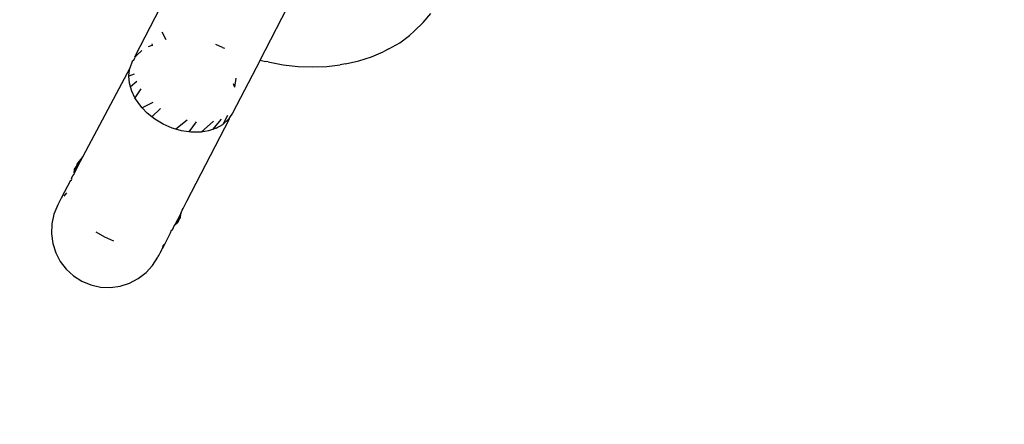
# Model space of a CAD drawing. Units: inches. Extents: x 5480 to 7651, y -3100 to -1646.
# Drawn here: x 6389 to 6395, y -2917 to -2915 of the extents above; entities that cross this region are included whole.
import ezdxf

# ---------------------------------------------------------------- set-up
doc = ezdxf.new("R2010")
doc.units = ezdxf.units.IN
doc.header["$MEASUREMENT"] = 0
doc.layers.add('VP-EQ', color=7, linetype='Continuous', true_color=0x8a3492, plot=False)
doc.layers.add('VP-HIC', color=6, linetype='Continuous')

# ---------------------------------------------------------------- blocks, each defined once
blk = doc.blocks.new('RB1224')
at = {"layer": 'VP-EQ', "color": 0}
for p, q in [((6390.6206, -2914.8643), (6390.8791, -2914.3657)), ((6390.0879, -2914.5882), (6389.9547, -2914.8452)), ((6391.4885, -2914.6649), (6391.5278, -2914.6164)), ((6391.4423, -2914.7088), (6391.4148, -2914.7336)), ((6391.4423, -2914.7088), (6391.4885, -2914.6649)), ((6390.1211, -2914.757), (6390.1008, -2914.7158)), ((6391.3629, -2914.7719), (6391.4148, -2914.7336)), ((6389.9628, -2914.8395), (6389.9919, -2914.8127)), ((6390.0276, -2914.7919), (6390.0466, -2914.7854)), ((6390.0458, -2914.7773), (6390.0466, -2914.7854)), ((6390.0466, -2914.7854), (6390.0499, -2914.7843)), ((6390.4203, -2914.7973), (6390.3847, -2914.7808)), ((6390.4203, -2914.7973), (6390.4309, -2914.8014)), ((6391.3051, -2914.8049), (6391.2745, -2914.8208)), ((6391.3051, -2914.8049), (6391.3629, -2914.7719)), ((6389.95, -2914.8641), (6389.9411, -2914.8715)), ((6389.95, -2914.8641), (6389.9561, -2914.8493)), ((6389.9547, -2914.8452), (6389.9628, -2914.8395)), ((6389.9561, -2914.8493), (6389.9547, -2914.8452)), ((6390.6206, -2914.8643), (6390.4738, -2915.1476)), ((6390.6206, -2914.8643), (6390.6498, -2914.8718)), ((6391.1461, -2914.8686), (6391.2127, -2914.8475)), ((6391.2127, -2914.8475), (6391.2745, -2914.8208)), ((6389.9275, -2914.9076), (6389.6777, -2915.3775)), ((6389.9224, -2914.9469), (6389.9275, -2914.9076)), ((6389.9411, -2914.8715), (6389.9275, -2914.9076)), ((6390.6637, -2914.8745), (6390.6498, -2914.8718)), ((6390.6637, -2914.8745), (6390.7437, -2914.8892)), ((6390.7437, -2914.8892), (6390.8227, -2914.8981)), ((6390.8227, -2914.8981), (6390.9, -2914.9011)), ((6390.9, -2914.9011), (6390.9751, -2914.8982)), ((6390.9751, -2914.8982), (6391.0472, -2914.8894)), ((6391.0753, -2914.8837), (6391.0472, -2914.8894)), ((6391.0753, -2914.8837), (6391.1461, -2914.8686)), ((6389.9227, -2914.95), (6389.9224, -2914.9469)), ((6389.9514, -2914.9388), (6389.9227, -2914.95)), ((6389.926, -2914.988), (6389.9227, -2914.95)), ((6390.492, -2914.9599), (6390.4839, -2915.0083)), ((6389.9316, -2915.0073), (6389.926, -2914.988)), ((6389.9649, -2914.9782), (6389.9316, -2915.0073)), ((6389.9381, -2915.0298), (6389.9316, -2915.0073)), ((6389.9863, -2915.0172), (6389.9553, -2915.0646)), ((6390.4768, -2914.9893), (6390.4839, -2915.0083)), ((6389.9553, -2915.0646), (6389.9381, -2915.0298)), ((6389.9584, -2915.071), (6389.9553, -2915.0646)), ((6389.9863, -2915.1103), (6389.9584, -2915.071)), ((6389.9942, -2915.1186), (6389.9863, -2915.1103)), ((6390.0503, -2915.0898), (6389.9942, -2915.1186)), ((6390.0209, -2915.1465), (6389.9942, -2915.1186)), ((6390.0909, -2915.1211), (6390.0456, -2915.1663)), ((6390.0456, -2915.1663), (6390.0209, -2915.1465)), ((6390.0611, -2915.1786), (6390.0456, -2915.1663)), ((6390.1058, -2915.2056), (6390.0611, -2915.1786)), ((6390.2312, -2915.6155), (6390.4586, -2915.1768)), ((6390.4128, -2915.178), (6390.3683, -2915.2337)), ((6390.447, -2915.1599), (6390.423, -2915.2063)), ((6390.4521, -2915.1795), (6390.423, -2915.2063)), ((6390.4586, -2915.1768), (6390.4521, -2915.1795)), ((6390.4586, -2915.1768), (6390.4588, -2915.1697)), ((6390.4738, -2915.1476), (6390.4588, -2915.1697)), ((6390.1536, -2915.2266), (6390.1058, -2915.2056)), ((6390.1726, -2915.2321), (6390.1536, -2915.2266)), ((6390.2325, -2915.1842), (6390.1726, -2915.2321)), ((6390.203, -2915.241), (6390.1726, -2915.2321)), ((6390.2814, -2915.1929), (6390.2412, -2915.2467)), ((6390.3729, -2915.1897), (6390.3078, -2915.2474)), ((6390.3873, -2915.2271), (6390.3683, -2915.2337)), ((6390.3873, -2915.2271), (6390.423, -2915.2063)), ((6390.2412, -2915.2467), (6390.203, -2915.241)), ((6390.2526, -2915.2484), (6390.2412, -2915.2467)), ((6390.3008, -2915.2485), (6390.2526, -2915.2484)), ((6390.3078, -2915.2474), (6390.3008, -2915.2485)), ((6390.3462, -2915.2413), (6390.3078, -2915.2474)), ((6390.3683, -2915.2337), (6390.3462, -2915.2413)), ((6389.6777, -2915.3775), (6389.6466, -2915.4179)), ((6389.6777, -2915.3775), (6389.6641, -2915.4036)), ((6389.6641, -2915.4036), (6389.6315, -2915.4667)), ((6389.6421, -2915.4322), (6389.6315, -2915.4667)), ((6389.633, -2915.4441), (6389.6421, -2915.4322)), ((6389.6421, -2915.4322), (6389.6641, -2915.4036)), ((6389.6466, -2915.4179), (6389.6421, -2915.4322)), ((6389.6179, -2915.4928), (6389.6256, -2915.4802)), ((6389.6202, -2915.4974), (6389.6179, -2915.4928)), ((6389.6256, -2915.4802), (6389.6296, -2915.4724)), ((6389.6315, -2915.4667), (6389.6296, -2915.4724)), ((6389.6315, -2915.4667), (6389.633, -2915.4441)), ((6389.6106, -2915.509), (6389.5671, -2915.5929)), ((6389.6182, -2915.5026), (6389.6106, -2915.509)), ((6389.6182, -2915.5026), (6389.6202, -2915.4974)), ((6389.5671, -2915.5929), (6389.5457, -2915.6343)), ((6389.5726, -2915.5922), (6389.5671, -2915.5929)), ((6389.592, -2915.571), (6389.5766, -2915.5878)), ((6389.5457, -2915.6343), (6389.5247, -2915.6847)), ((6390.2121, -2915.6545), (6390.2312, -2915.6155)), ((6389.5247, -2915.6847), (6389.5134, -2915.7358)), ((6390.1986, -2915.6807), (6390.1659, -2915.7437)), ((6390.1986, -2915.6807), (6390.1879, -2915.7151)), ((6390.1879, -2915.7151), (6390.197, -2915.7033)), ((6390.197, -2915.7033), (6390.1986, -2915.6807)), ((6390.1986, -2915.6807), (6390.2068, -2915.6627)), ((6390.2068, -2915.6627), (6390.2121, -2915.6545)), ((6389.5134, -2915.7358), (6389.5113, -2915.7881)), ((6390.1583, -2915.7563), (6390.1524, -2915.7698)), ((6390.1623, -2915.7485), (6390.1583, -2915.7563)), ((6390.1659, -2915.7437), (6390.1623, -2915.7485)), ((6390.1659, -2915.7437), (6390.1879, -2915.7151)), ((6390.1835, -2915.7294), (6390.1659, -2915.7437)), ((6390.1879, -2915.7151), (6390.1835, -2915.7294)), ((6389.5113, -2915.7881), (6389.5182, -2915.8399)), ((6389.7943, -2915.8065), (6389.7496, -2915.7796)), ((6389.8421, -2915.8275), (6389.7943, -2915.8065)), ((6390.1433, -2915.7852), (6390.1119, -2915.8457)), ((6390.1473, -2915.7707), (6390.1433, -2915.7852)), ((6390.1524, -2915.7698), (6390.1473, -2915.7707)), ((6389.5182, -2915.8399), (6389.534, -2915.8897)), ((6390.1119, -2915.8457), (6390.0998, -2915.869)), ((6390.1027, -2915.8535), (6390.0998, -2915.869)), ((6390.1027, -2915.8535), (6390.1062, -2915.8484)), ((6390.1119, -2915.8457), (6390.1062, -2915.8484)), ((6389.534, -2915.8897), (6389.5582, -2915.9361)), ((6390.0493, -2915.9567), (6390.0773, -2915.9125)), ((6390.0789, -2915.9094), (6390.0773, -2915.9125)), ((6390.0789, -2915.9094), (6390.0817, -2915.9035)), ((6390.0817, -2915.9035), (6390.0833, -2915.901)), ((6390.0833, -2915.901), (6390.0887, -2915.8899)), ((6390.0887, -2915.8899), (6390.0902, -2915.8875)), ((6390.0902, -2915.8875), (6390.0983, -2915.8714)), ((6390.0983, -2915.8714), (6390.0998, -2915.869)), ((6389.5582, -2915.9361), (6389.5901, -2915.9775)), ((6390.014, -2915.9953), (6390.0493, -2915.9567)), ((6389.5901, -2915.9775), (6389.6287, -2916.0128)), ((6389.6287, -2916.0128), (6389.6729, -2916.0408)), ((6389.9726, -2916.0272), (6390.014, -2915.9953)), ((6389.6729, -2916.0408), (6389.7212, -2916.0607)), ((6389.7212, -2916.0607), (6389.7723, -2916.0719)), ((6389.8246, -2916.0741), (6389.8764, -2916.0672)), ((6389.8764, -2916.0672), (6389.9262, -2916.0514)), ((6389.9262, -2916.0514), (6389.9726, -2916.0272)), ((6389.7723, -2916.0719), (6389.8246, -2916.0741))]:
    blk.add_line(p, q, dxfattribs=at)
blk = doc.blocks.new('RB1224_2D')
at = {"layer": 'VP-EQ', "color": 0}
blk.add_blockref('RB1224', (0, 0), dxfattribs=at)

msp = doc.modelspace()

# ---------------------------------------------------------------- linework, layer by layer
at = {"layer": 'VP-HIC', "color": 1}
msp.add_lwpolyline([(6688.7221, -2563.4424, 0.204118), (6558.9217, -2508.1495), (6332.0116, -2508.1495, 0.414214), (6152.0116, -2688.1495), (6152.0116, -2919.9649, 0.414214), (6332.0116, -3099.9649), (6558.9217, -3099.9649, 0.275961), (6717.4221, -3005.2739, -0.005804), (6712.5469, -3005.3305), (6519.1862, -3005.3305, -0.414214), (6309.1862, -2795.3305), (6309.1862, -2773.4424, -0.414214), (6519.1862, -2563.4424)], format="xyb", close=True, dxfattribs=at)
at = {"layer": 'VP-HIC', "color": 5}
msp.add_lwpolyline([(6922.5469, -2773.4424), (6922.5469, -2795.3305, -0.414214), (6712.5469, -3005.3305), (6519.1862, -3005.3305, -0.414214), (6309.1862, -2795.3305), (6309.1862, -2773.4424, -0.414214), (6519.1862, -2563.4424), (6712.5469, -2563.4424, -0.414214)], format="xyb", close=True, dxfattribs=at)

# ---------------------------------------------------------------- block references
at = {"layer": 'VP-EQ', "color": 0}
msp.add_blockref('RB1224_2D', (0, 0), dxfattribs=at)

doc.saveas('drawing.dxf')
